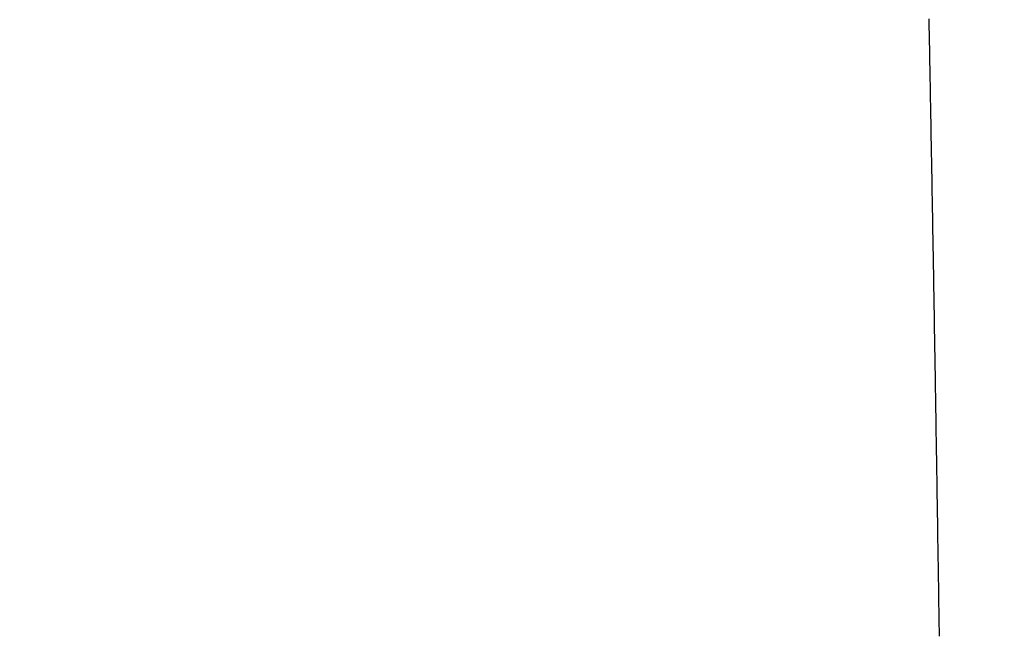
# Model space of a CAD drawing. Units: millimetres. Extents: x -13 to 3234, y -30 to 3012.
# Drawn here: x 1457 to 1459, y 2092 to 2093 of the extents above; entities that cross this region are included whole.
import ezdxf

# ---------------------------------------------------------------- set-up
doc = ezdxf.new("R2010")
doc.units = ezdxf.units.MM
doc.header["$MEASUREMENT"] = 0
doc.layers.add('Border', color=18, linetype='Continuous')
doc.layers.add('PIC11', color=7, linetype='Continuous')

msp = doc.modelspace()

# ---------------------------------------------------------------- linework, layer by layer
at = {"layer": 'Border', "color": 0}
msp.add_open_spline([(0, 3000), (1600, 3000), (3200, 3000), (3200, 1500), (3200, 0), (1600, 0), (0, 0), (0, 1500), (0, 3000)], degree=2, knots=[0, 0, 0, 1, 1, 2, 2, 3, 3, 4, 4, 4], dxfattribs=at)
at = {"layer": 'PIC11', "color": 0, "linetype": 'Continuous'}
for p, q in [((1458.5131, 2092.7425), (1458.5131, 2092.7401)), ((1458.5131, 2092.7425), (1458.5131, 2092.7401)), ((1458.5131, 2092.7401), (1458.5132, 2092.7376)), ((1458.5131, 2092.7401), (1458.5132, 2092.7376)), ((1458.5132, 2092.7376), (1458.5132, 2092.7352)), ((1458.5132, 2092.7376), (1458.5132, 2092.7352)), ((1458.5132, 2092.7352), (1458.5133, 2092.7328)), ((1458.5132, 2092.7352), (1458.5133, 2092.7328)), ((1458.5133, 2092.7328), (1458.5133, 2092.7303)), ((1458.5133, 2092.7328), (1458.5133, 2092.7303)), ((1458.5133, 2092.7303), (1458.5133, 2092.7279)), ((1458.5133, 2092.7303), (1458.5133, 2092.7279)), ((1458.5133, 2092.7279), (1458.5134, 2092.7255)), ((1458.5133, 2092.7279), (1458.5134, 2092.7255)), ((1458.5134, 2092.7255), (1458.5134, 2092.7231)), ((1458.5134, 2092.7255), (1458.5134, 2092.7231)), ((1458.5134, 2092.7231), (1458.5135, 2092.7206)), ((1458.5134, 2092.7231), (1458.5135, 2092.7206)), ((1458.5135, 2092.7206), (1458.5135, 2092.7182)), ((1458.5135, 2092.7206), (1458.5135, 2092.7182)), ((1458.5135, 2092.7182), (1458.5136, 2092.7158)), ((1458.5135, 2092.7182), (1458.5136, 2092.7158)), ((1458.5136, 2092.7158), (1458.5136, 2092.7134)), ((1458.5136, 2092.7158), (1458.5136, 2092.7134)), ((1458.5136, 2092.7134), (1458.5137, 2092.7109)), ((1458.5136, 2092.7134), (1458.5137, 2092.7109)), ((1458.5137, 2092.7109), (1458.5137, 2092.7085)), ((1458.5137, 2092.7109), (1458.5137, 2092.7085)), ((1458.5137, 2092.7085), (1458.5138, 2092.7061)), ((1458.5137, 2092.7085), (1458.5138, 2092.7061)), ((1458.5138, 2092.7061), (1458.5138, 2092.7037)), ((1458.5138, 2092.7061), (1458.5138, 2092.7037)), ((1458.5138, 2092.7037), (1458.5139, 2092.7012)), ((1458.5138, 2092.7037), (1458.5139, 2092.7012)), ((1458.5139, 2092.7012), (1458.5139, 2092.6988)), ((1458.5139, 2092.7012), (1458.5139, 2092.6988)), ((1458.5139, 2092.6988), (1458.5139, 2092.6964)), ((1458.5139, 2092.6988), (1458.5139, 2092.6964)), ((1458.5139, 2092.6964), (1458.514, 2092.6939)), ((1458.5139, 2092.6964), (1458.514, 2092.6939)), ((1458.514, 2092.6939), (1458.514, 2092.6915)), ((1458.514, 2092.6939), (1458.514, 2092.6915)), ((1458.514, 2092.6915), (1458.5141, 2092.6891)), ((1458.514, 2092.6915), (1458.5141, 2092.6891)), ((1458.5141, 2092.6891), (1458.5141, 2092.6867)), ((1458.5141, 2092.6891), (1458.5141, 2092.6867)), ((1458.5141, 2092.6867), (1458.5142, 2092.6842)), ((1458.5141, 2092.6867), (1458.5142, 2092.6842)), ((1458.5142, 2092.6842), (1458.5142, 2092.6818)), ((1458.5142, 2092.6842), (1458.5142, 2092.6818)), ((1458.5142, 2092.6818), (1458.5143, 2092.6794)), ((1458.5142, 2092.6818), (1458.5143, 2092.6794)), ((1458.5143, 2092.6794), (1458.5143, 2092.677)), ((1458.5143, 2092.6794), (1458.5143, 2092.677)), ((1458.5143, 2092.677), (1458.5144, 2092.6745)), ((1458.5143, 2092.677), (1458.5144, 2092.6745)), ((1458.5144, 2092.6745), (1458.5144, 2092.6721)), ((1458.5144, 2092.6745), (1458.5144, 2092.6721)), ((1458.5144, 2092.6721), (1458.5144, 2092.6697)), ((1458.5144, 2092.6721), (1458.5144, 2092.6697)), ((1458.5144, 2092.6697), (1458.5145, 2092.6672)), ((1458.5144, 2092.6697), (1458.5145, 2092.6672)), ((1458.5145, 2092.6672), (1458.5145, 2092.6648)), ((1458.5145, 2092.6672), (1458.5145, 2092.6648)), ((1458.5145, 2092.6648), (1458.5146, 2092.6624)), ((1458.5145, 2092.6648), (1458.5146, 2092.6624)), ((1458.5146, 2092.6624), (1458.5146, 2092.66)), ((1458.5146, 2092.6624), (1458.5146, 2092.66)), ((1458.5146, 2092.66), (1458.5147, 2092.6575)), ((1458.5146, 2092.66), (1458.5147, 2092.6575)), ((1458.5147, 2092.6575), (1458.5147, 2092.6551)), ((1458.5147, 2092.6575), (1458.5147, 2092.6551)), ((1458.5147, 2092.6551), (1458.5148, 2092.6527)), ((1458.5147, 2092.6551), (1458.5148, 2092.6527)), ((1458.5148, 2092.6527), (1458.5148, 2092.6503)), ((1458.5148, 2092.6527), (1458.5148, 2092.6503)), ((1458.5148, 2092.6503), (1458.5149, 2092.6478)), ((1458.5148, 2092.6503), (1458.5149, 2092.6478)), ((1458.5149, 2092.6478), (1458.5149, 2092.6454)), ((1458.5149, 2092.6478), (1458.5149, 2092.6454)), ((1458.5149, 2092.6454), (1458.5149, 2092.643)), ((1458.5149, 2092.6454), (1458.5149, 2092.643)), ((1458.5149, 2092.643), (1458.515, 2092.6406)), ((1458.5149, 2092.643), (1458.515, 2092.6406)), ((1458.515, 2092.6406), (1458.515, 2092.6381)), ((1458.515, 2092.6406), (1458.515, 2092.6381)), ((1458.515, 2092.6381), (1458.5151, 2092.6357)), ((1458.515, 2092.6381), (1458.5151, 2092.6357)), ((1458.5151, 2092.6357), (1458.5151, 2092.6333)), ((1458.5151, 2092.6357), (1458.5151, 2092.6333)), ((1458.5151, 2092.6333), (1458.5152, 2092.6308)), ((1458.5151, 2092.6333), (1458.5152, 2092.6308)), ((1458.5152, 2092.6308), (1458.5152, 2092.6284)), ((1458.5152, 2092.6308), (1458.5152, 2092.6284)), ((1458.5152, 2092.6284), (1458.5153, 2092.626)), ((1458.5152, 2092.6284), (1458.5153, 2092.626)), ((1458.5153, 2092.626), (1458.5153, 2092.6236)), ((1458.5153, 2092.626), (1458.5153, 2092.6236)), ((1458.5153, 2092.6236), (1458.5153, 2092.6211)), ((1458.5153, 2092.6236), (1458.5153, 2092.6211)), ((1458.5153, 2092.6211), (1458.5154, 2092.6187)), ((1458.5153, 2092.6211), (1458.5154, 2092.6187)), ((1458.5154, 2092.6187), (1458.5154, 2092.6163)), ((1458.5154, 2092.6187), (1458.5154, 2092.6163)), ((1458.5154, 2092.6163), (1458.5155, 2092.6139)), ((1458.5154, 2092.6163), (1458.5155, 2092.6139)), ((1458.5155, 2092.6139), (1458.5155, 2092.6114)), ((1458.5155, 2092.6139), (1458.5155, 2092.6114)), ((1458.5155, 2092.6114), (1458.5156, 2092.609)), ((1458.5155, 2092.6114), (1458.5156, 2092.609)), ((1458.5156, 2092.609), (1458.5156, 2092.6066)), ((1458.5156, 2092.609), (1458.5156, 2092.6066)), ((1458.5156, 2092.6066), (1458.5157, 2092.6041)), ((1458.5156, 2092.6066), (1458.5157, 2092.6041)), ((1458.5157, 2092.6041), (1458.5157, 2092.6017)), ((1458.5157, 2092.6041), (1458.5157, 2092.6017)), ((1458.5157, 2092.6017), (1458.5157, 2092.5993)), ((1458.5157, 2092.6017), (1458.5157, 2092.5993)), ((1458.5157, 2092.5993), (1458.5158, 2092.5969)), ((1458.5157, 2092.5993), (1458.5158, 2092.5969)), ((1458.5158, 2092.5969), (1458.5158, 2092.5944)), ((1458.5158, 2092.5969), (1458.5158, 2092.5944)), ((1458.5158, 2092.5944), (1458.5159, 2092.592)), ((1458.5158, 2092.5944), (1458.5159, 2092.592)), ((1458.5159, 2092.592), (1458.5159, 2092.5896)), ((1458.5159, 2092.592), (1458.5159, 2092.5896)), ((1458.5159, 2092.5896), (1458.516, 2092.5872)), ((1458.5159, 2092.5896), (1458.516, 2092.5872)), ((1458.516, 2092.5872), (1458.516, 2092.5847)), ((1458.516, 2092.5872), (1458.516, 2092.5847)), ((1458.516, 2092.5847), (1458.516, 2092.5823)), ((1458.516, 2092.5847), (1458.516, 2092.5823)), ((1458.516, 2092.5823), (1458.5161, 2092.5799)), ((1458.516, 2092.5823), (1458.5161, 2092.5799)), ((1458.5161, 2092.5799), (1458.5161, 2092.5775)), ((1458.5161, 2092.5799), (1458.5161, 2092.5775)), ((1458.5161, 2092.5775), (1458.5162, 2092.575)), ((1458.5161, 2092.5775), (1458.5162, 2092.575)), ((1458.5162, 2092.575), (1458.5162, 2092.5726)), ((1458.5162, 2092.575), (1458.5162, 2092.5726)), ((1458.5162, 2092.5726), (1458.5163, 2092.5702)), ((1458.5162, 2092.5726), (1458.5163, 2092.5702)), ((1458.5163, 2092.5702), (1458.5163, 2092.5677)), ((1458.5163, 2092.5702), (1458.5163, 2092.5677)), ((1458.5163, 2092.5677), (1458.5164, 2092.5653)), ((1458.5163, 2092.5677), (1458.5164, 2092.5653)), ((1458.5164, 2092.5653), (1458.5164, 2092.5629)), ((1458.5164, 2092.5653), (1458.5164, 2092.5629)), ((1458.5164, 2092.5629), (1458.5164, 2092.5605)), ((1458.5164, 2092.5629), (1458.5164, 2092.5605)), ((1458.5164, 2092.5605), (1458.5165, 2092.558)), ((1458.5164, 2092.5605), (1458.5165, 2092.558)), ((1458.5165, 2092.558), (1458.5165, 2092.5556)), ((1458.5165, 2092.558), (1458.5165, 2092.5556)), ((1458.5165, 2092.5556), (1458.5166, 2092.5532)), ((1458.5165, 2092.5556), (1458.5166, 2092.5532)), ((1458.5166, 2092.5532), (1458.5166, 2092.5508)), ((1458.5166, 2092.5532), (1458.5166, 2092.5508)), ((1458.5166, 2092.5508), (1458.5167, 2092.5483)), ((1458.5166, 2092.5508), (1458.5167, 2092.5483)), ((1458.5167, 2092.5483), (1458.5167, 2092.5459)), ((1458.5167, 2092.5483), (1458.5167, 2092.5459)), ((1458.5167, 2092.5459), (1458.5167, 2092.5435)), ((1458.5167, 2092.5459), (1458.5167, 2092.5435)), ((1458.5167, 2092.5435), (1458.5168, 2092.541)), ((1458.5167, 2092.5435), (1458.5168, 2092.541)), ((1458.5168, 2092.541), (1458.5168, 2092.5386)), ((1458.5168, 2092.541), (1458.5168, 2092.5386)), ((1458.5168, 2092.5386), (1458.5169, 2092.5362)), ((1458.5168, 2092.5386), (1458.5169, 2092.5362)), ((1458.5169, 2092.5362), (1458.5169, 2092.5338)), ((1458.5169, 2092.5362), (1458.5169, 2092.5338)), ((1458.5169, 2092.5338), (1458.517, 2092.5313)), ((1458.5169, 2092.5338), (1458.517, 2092.5313)), ((1458.517, 2092.5313), (1458.517, 2092.5289)), ((1458.517, 2092.5313), (1458.517, 2092.5289)), ((1458.517, 2092.5289), (1458.517, 2092.5265)), ((1458.517, 2092.5289), (1458.517, 2092.5265)), ((1458.517, 2092.5265), (1458.5171, 2092.5241)), ((1458.517, 2092.5265), (1458.5171, 2092.5241)), ((1458.5171, 2092.5241), (1458.5171, 2092.5216)), ((1458.5171, 2092.5241), (1458.5171, 2092.5216)), ((1458.5171, 2092.5216), (1458.5172, 2092.5192)), ((1458.5171, 2092.5216), (1458.5172, 2092.5192)), ((1458.5172, 2092.5192), (1458.5172, 2092.5168)), ((1458.5172, 2092.5192), (1458.5172, 2092.5168)), ((1458.5172, 2092.5168), (1458.5173, 2092.5144)), ((1458.5172, 2092.5168), (1458.5173, 2092.5144)), ((1458.5173, 2092.5144), (1458.5173, 2092.5119)), ((1458.5173, 2092.5144), (1458.5173, 2092.5119)), ((1458.5173, 2092.5119), (1458.5173, 2092.5095)), ((1458.5173, 2092.5119), (1458.5173, 2092.5095)), ((1458.5173, 2092.5095), (1458.5174, 2092.5071)), ((1458.5173, 2092.5095), (1458.5174, 2092.5071)), ((1458.5174, 2092.5071), (1458.5174, 2092.5046)), ((1458.5174, 2092.5071), (1458.5174, 2092.5046)), ((1458.5174, 2092.5046), (1458.5175, 2092.5022)), ((1458.5174, 2092.5046), (1458.5175, 2092.5022)), ((1458.5175, 2092.5022), (1458.5175, 2092.4998)), ((1458.5175, 2092.5022), (1458.5175, 2092.4998)), ((1458.5175, 2092.4998), (1458.5176, 2092.4974)), ((1458.5175, 2092.4998), (1458.5176, 2092.4974)), ((1458.5176, 2092.4974), (1458.5176, 2092.4949)), ((1458.5176, 2092.4974), (1458.5176, 2092.4949)), ((1458.5176, 2092.4949), (1458.5176, 2092.4925)), ((1458.5176, 2092.4949), (1458.5176, 2092.4925)), ((1458.5176, 2092.4925), (1458.5177, 2092.4901)), ((1458.5176, 2092.4925), (1458.5177, 2092.4901)), ((1458.5177, 2092.4901), (1458.5177, 2092.4877)), ((1458.5177, 2092.4901), (1458.5177, 2092.4877)), ((1458.5177, 2092.4877), (1458.5178, 2092.4852)), ((1458.5177, 2092.4877), (1458.5178, 2092.4852)), ((1458.5178, 2092.4852), (1458.5178, 2092.4828)), ((1458.5178, 2092.4852), (1458.5178, 2092.4828)), ((1458.5178, 2092.4828), (1458.5179, 2092.4804)), ((1458.5178, 2092.4828), (1458.5179, 2092.4804)), ((1458.5179, 2092.4804), (1458.5179, 2092.4779)), ((1458.5179, 2092.4804), (1458.5179, 2092.4779)), ((1458.5179, 2092.4779), (1458.5179, 2092.4755)), ((1458.5179, 2092.4779), (1458.5179, 2092.4755)), ((1458.5179, 2092.4755), (1458.518, 2092.4731)), ((1458.5179, 2092.4755), (1458.518, 2092.4731)), ((1458.518, 2092.4731), (1458.518, 2092.4707)), ((1458.518, 2092.4731), (1458.518, 2092.4707)), ((1458.518, 2092.4707), (1458.5181, 2092.4682)), ((1458.518, 2092.4707), (1458.5181, 2092.4682)), ((1458.5181, 2092.4682), (1458.5181, 2092.4658)), ((1458.5181, 2092.4682), (1458.5181, 2092.4658)), ((1458.5181, 2092.4658), (1458.5182, 2092.4634)), ((1458.5181, 2092.4658), (1458.5182, 2092.4634)), ((1458.5182, 2092.4634), (1458.5182, 2092.461)), ((1458.5182, 2092.4634), (1458.5182, 2092.461)), ((1458.5182, 2092.461), (1458.5182, 2092.4585)), ((1458.5182, 2092.461), (1458.5182, 2092.4585)), ((1458.5182, 2092.4585), (1458.5183, 2092.4561)), ((1458.5182, 2092.4585), (1458.5183, 2092.4561)), ((1458.5183, 2092.4561), (1458.5183, 2092.4537)), ((1458.5183, 2092.4561), (1458.5183, 2092.4537)), ((1458.5183, 2092.4537), (1458.5184, 2092.4513)), ((1458.5183, 2092.4537), (1458.5184, 2092.4513)), ((1458.5184, 2092.4513), (1458.5184, 2092.4488)), ((1458.5184, 2092.4513), (1458.5184, 2092.4488)), ((1458.5184, 2092.4488), (1458.5184, 2092.4464)), ((1458.5184, 2092.4488), (1458.5184, 2092.4464)), ((1458.5184, 2092.4464), (1458.5185, 2092.444)), ((1458.5184, 2092.4464), (1458.5185, 2092.444)), ((1458.5185, 2092.444), (1458.5185, 2092.4415)), ((1458.5185, 2092.444), (1458.5185, 2092.4415)), ((1458.5185, 2092.4415), (1458.5186, 2092.4391)), ((1458.5185, 2092.4415), (1458.5186, 2092.4391)), ((1458.5186, 2092.4391), (1458.5186, 2092.4367)), ((1458.5186, 2092.4391), (1458.5186, 2092.4367)), ((1458.5186, 2092.4367), (1458.5187, 2092.4343)), ((1458.5186, 2092.4367), (1458.5187, 2092.4343)), ((1458.5187, 2092.4343), (1458.5187, 2092.4318)), ((1458.5187, 2092.4343), (1458.5187, 2092.4318)), ((1458.5187, 2092.4318), (1458.5187, 2092.4294)), ((1458.5187, 2092.4318), (1458.5187, 2092.4294)), ((1458.5187, 2092.4294), (1458.5188, 2092.427)), ((1458.5187, 2092.4294), (1458.5188, 2092.427)), ((1458.5188, 2092.427), (1458.5188, 2092.4246)), ((1458.5188, 2092.427), (1458.5188, 2092.4246)), ((1458.5188, 2092.4246), (1458.5189, 2092.4221)), ((1458.5188, 2092.4246), (1458.5189, 2092.4221)), ((1458.5189, 2092.4221), (1458.5189, 2092.4197)), ((1458.5189, 2092.4221), (1458.5189, 2092.4197)), ((1458.5189, 2092.4197), (1458.5189, 2092.4173)), ((1458.5189, 2092.4197), (1458.5189, 2092.4173)), ((1458.5189, 2092.4173), (1458.519, 2092.4148)), ((1458.5189, 2092.4173), (1458.519, 2092.4148)), ((1458.519, 2092.4148), (1458.519, 2092.4124)), ((1458.519, 2092.4148), (1458.519, 2092.4124)), ((1458.519, 2092.4124), (1458.5191, 2092.41)), ((1458.519, 2092.4124), (1458.5191, 2092.41)), ((1458.5191, 2092.41), (1458.5191, 2092.4076)), ((1458.5191, 2092.41), (1458.5191, 2092.4076)), ((1458.5191, 2092.4076), (1458.5192, 2092.4051)), ((1458.5191, 2092.4076), (1458.5192, 2092.4051)), ((1458.5192, 2092.4051), (1458.5192, 2092.4027)), ((1458.5192, 2092.4051), (1458.5192, 2092.4027)), ((1458.5192, 2092.4027), (1458.5192, 2092.4003)), ((1458.5192, 2092.4027), (1458.5192, 2092.4003)), ((1458.5192, 2092.4003), (1458.5193, 2092.3979)), ((1458.5192, 2092.4003), (1458.5193, 2092.3979)), ((1458.5193, 2092.3979), (1458.5193, 2092.3954)), ((1458.5193, 2092.3979), (1458.5193, 2092.3954)), ((1458.5193, 2092.3954), (1458.5194, 2092.393)), ((1458.5193, 2092.3954), (1458.5194, 2092.393)), ((1458.5194, 2092.393), (1458.5194, 2092.3906)), ((1458.5194, 2092.393), (1458.5194, 2092.3906)), ((1458.5194, 2092.3906), (1458.5194, 2092.3882)), ((1458.5194, 2092.3906), (1458.5194, 2092.3882)), ((1458.5194, 2092.3882), (1458.5195, 2092.3857)), ((1458.5194, 2092.3882), (1458.5195, 2092.3857)), ((1458.5195, 2092.3857), (1458.5195, 2092.3833)), ((1458.5195, 2092.3857), (1458.5195, 2092.3833)), ((1458.5195, 2092.3833), (1458.5196, 2092.3809)), ((1458.5195, 2092.3833), (1458.5196, 2092.3809)), ((1458.5196, 2092.3809), (1458.5196, 2092.3784)), ((1458.5196, 2092.3809), (1458.5196, 2092.3784)), ((1458.5196, 2092.3784), (1458.5196, 2092.376)), ((1458.5196, 2092.3784), (1458.5196, 2092.376)), ((1458.5196, 2092.376), (1458.5197, 2092.3736)), ((1458.5196, 2092.376), (1458.5197, 2092.3736)), ((1458.5197, 2092.3736), (1458.5197, 2092.3712)), ((1458.5197, 2092.3736), (1458.5197, 2092.3712)), ((1458.5197, 2092.3712), (1458.5198, 2092.3687)), ((1458.5197, 2092.3712), (1458.5198, 2092.3687)), ((1458.5198, 2092.3687), (1458.5198, 2092.3663)), ((1458.5198, 2092.3687), (1458.5198, 2092.3663)), ((1458.5198, 2092.3663), (1458.5198, 2092.3639)), ((1458.5198, 2092.3663), (1458.5198, 2092.3639)), ((1458.5198, 2092.3639), (1458.5199, 2092.3615)), ((1458.5198, 2092.3639), (1458.5199, 2092.3615)), ((1458.5199, 2092.3615), (1458.5199, 2092.359)), ((1458.5199, 2092.3615), (1458.5199, 2092.359)), ((1458.5199, 2092.359), (1458.52, 2092.3566)), ((1458.5199, 2092.359), (1458.52, 2092.3566)), ((1458.52, 2092.3566), (1458.52, 2092.3542)), ((1458.52, 2092.3566), (1458.52, 2092.3542)), ((1458.52, 2092.3542), (1458.52, 2092.3517)), ((1458.52, 2092.3542), (1458.52, 2092.3517)), ((1458.52, 2092.3517), (1458.5201, 2092.3493)), ((1458.52, 2092.3517), (1458.5201, 2092.3493)), ((1458.5201, 2092.3493), (1458.5201, 2092.3469)), ((1458.5201, 2092.3493), (1458.5201, 2092.3469)), ((1458.5201, 2092.3469), (1458.5202, 2092.3445)), ((1458.5201, 2092.3469), (1458.5202, 2092.3445)), ((1458.5202, 2092.3445), (1458.5202, 2092.342)), ((1458.5202, 2092.3445), (1458.5202, 2092.342)), ((1458.5202, 2092.342), (1458.5202, 2092.3396)), ((1458.5202, 2092.342), (1458.5202, 2092.3396)), ((1458.5202, 2092.3396), (1458.5203, 2092.3372)), ((1458.5202, 2092.3396), (1458.5203, 2092.3372)), ((1458.5203, 2092.3372), (1458.5203, 2092.3348)), ((1458.5203, 2092.3372), (1458.5203, 2092.3348)), ((1458.5203, 2092.3348), (1458.5204, 2092.3323)), ((1458.5203, 2092.3348), (1458.5204, 2092.3323)), ((1458.5204, 2092.3323), (1458.5204, 2092.3299)), ((1458.5204, 2092.3323), (1458.5204, 2092.3299)), ((1458.5204, 2092.3299), (1458.5204, 2092.3275)), ((1458.5204, 2092.3299), (1458.5204, 2092.3275)), ((1458.5204, 2092.3275), (1458.5205, 2092.325)), ((1458.5204, 2092.3275), (1458.5205, 2092.325)), ((1458.5205, 2092.325), (1458.5205, 2092.3226)), ((1458.5205, 2092.325), (1458.5205, 2092.3226)), ((1458.5205, 2092.3226), (1458.5206, 2092.3202)), ((1458.5205, 2092.3226), (1458.5206, 2092.3202)), ((1458.5206, 2092.3202), (1458.5206, 2092.3178)), ((1458.5206, 2092.3202), (1458.5206, 2092.3178)), ((1458.5206, 2092.3178), (1458.5206, 2092.3153)), ((1458.5206, 2092.3178), (1458.5206, 2092.3153)), ((1458.5206, 2092.3153), (1458.5207, 2092.3129)), ((1458.5206, 2092.3153), (1458.5207, 2092.3129)), ((1458.5207, 2092.3129), (1458.5207, 2092.3105)), ((1458.5207, 2092.3129), (1458.5207, 2092.3105)), ((1458.5207, 2092.3105), (1458.5208, 2092.3081)), ((1458.5207, 2092.3105), (1458.5208, 2092.3081)), ((1458.5208, 2092.3081), (1458.5208, 2092.3056)), ((1458.5208, 2092.3081), (1458.5208, 2092.3056)), ((1458.5208, 2092.3056), (1458.5208, 2092.3032)), ((1458.5208, 2092.3056), (1458.5208, 2092.3032)), ((1458.5208, 2092.3032), (1458.5209, 2092.3008)), ((1458.5208, 2092.3032), (1458.5209, 2092.3008)), ((1458.5209, 2092.3008), (1458.5209, 2092.2984)), ((1458.5209, 2092.3008), (1458.5209, 2092.2984)), ((1458.5209, 2092.2984), (1458.521, 2092.2959)), ((1458.5209, 2092.2984), (1458.521, 2092.2959)), ((1458.521, 2092.2959), (1458.521, 2092.2935)), ((1458.521, 2092.2959), (1458.521, 2092.2935)), ((1458.521, 2092.2935), (1458.521, 2092.2911)), ((1458.521, 2092.2935), (1458.521, 2092.2911)), ((1458.521, 2092.2911), (1458.5211, 2092.2886)), ((1458.521, 2092.2911), (1458.5211, 2092.2886)), ((1458.5211, 2092.2886), (1458.5211, 2092.2862)), ((1458.5211, 2092.2886), (1458.5211, 2092.2862)), ((1458.5211, 2092.2862), (1458.5212, 2092.2838)), ((1458.5211, 2092.2862), (1458.5212, 2092.2838)), ((1458.5212, 2092.2838), (1458.5212, 2092.2814)), ((1458.5212, 2092.2838), (1458.5212, 2092.2814)), ((1458.5212, 2092.2814), (1458.5212, 2092.2789)), ((1458.5212, 2092.2814), (1458.5212, 2092.2789)), ((1458.5212, 2092.2789), (1458.5213, 2092.2765)), ((1458.5212, 2092.2789), (1458.5213, 2092.2765)), ((1458.5213, 2092.2765), (1458.5213, 2092.2741)), ((1458.5213, 2092.2765), (1458.5213, 2092.2741)), ((1458.5213, 2092.2741), (1458.5214, 2092.2717)), ((1458.5213, 2092.2741), (1458.5214, 2092.2717)), ((1458.5214, 2092.2717), (1458.5214, 2092.2692)), ((1458.5214, 2092.2717), (1458.5214, 2092.2692)), ((1458.5214, 2092.2692), (1458.5214, 2092.2668)), ((1458.5214, 2092.2692), (1458.5214, 2092.2668)), ((1458.5214, 2092.2668), (1458.5215, 2092.2644)), ((1458.5214, 2092.2668), (1458.5215, 2092.2644)), ((1458.5215, 2092.2644), (1458.5215, 2092.2619)), ((1458.5215, 2092.2644), (1458.5215, 2092.2619)), ((1458.5215, 2092.2619), (1458.5216, 2092.2595)), ((1458.5215, 2092.2619), (1458.5216, 2092.2595)), ((1458.5216, 2092.2595), (1458.5216, 2092.2571)), ((1458.5216, 2092.2595), (1458.5216, 2092.2571)), ((1458.5216, 2092.2571), (1458.5216, 2092.2547)), ((1458.5216, 2092.2571), (1458.5216, 2092.2547)), ((1458.5216, 2092.2547), (1458.5217, 2092.2522)), ((1458.5216, 2092.2547), (1458.5217, 2092.2522)), ((1458.5217, 2092.2522), (1458.5217, 2092.2498)), ((1458.5217, 2092.2522), (1458.5217, 2092.2498)), ((1458.5217, 2092.2498), (1458.5218, 2092.2474)), ((1458.5217, 2092.2498), (1458.5218, 2092.2474)), ((1458.5218, 2092.2474), (1458.5218, 2092.245)), ((1458.5218, 2092.2474), (1458.5218, 2092.245)), ((1458.5218, 2092.245), (1458.5218, 2092.2425)), ((1458.5218, 2092.245), (1458.5218, 2092.2425)), ((1458.5218, 2092.2425), (1458.5219, 2092.2401)), ((1458.5218, 2092.2425), (1458.5219, 2092.2401)), ((1458.5219, 2092.2401), (1458.5219, 2092.2377)), ((1458.5219, 2092.2401), (1458.5219, 2092.2377)), ((1458.5219, 2092.2377), (1458.5219, 2092.2353)), ((1458.5219, 2092.2377), (1458.5219, 2092.2353)), ((1458.5219, 2092.2353), (1458.522, 2092.2328)), ((1458.5219, 2092.2353), (1458.522, 2092.2328)), ((1458.522, 2092.2328), (1458.522, 2092.2304)), ((1458.522, 2092.2328), (1458.522, 2092.2304)), ((1458.522, 2092.2304), (1458.5221, 2092.228)), ((1458.522, 2092.2304), (1458.5221, 2092.228)), ((1458.5221, 2092.228), (1458.5221, 2092.2255)), ((1458.5221, 2092.228), (1458.5221, 2092.2255)), ((1458.5221, 2092.2255), (1458.5221, 2092.2231)), ((1458.5221, 2092.2255), (1458.5221, 2092.2231)), ((1458.5221, 2092.2231), (1458.5222, 2092.2207)), ((1458.5221, 2092.2231), (1458.5222, 2092.2207)), ((1458.5222, 2092.2207), (1458.5222, 2092.2183)), ((1458.5222, 2092.2207), (1458.5222, 2092.2183)), ((1458.5222, 2092.2183), (1458.5223, 2092.2158)), ((1458.5222, 2092.2183), (1458.5223, 2092.2158)), ((1458.5223, 2092.2158), (1458.5223, 2092.2134)), ((1458.5223, 2092.2158), (1458.5223, 2092.2134)), ((1458.5223, 2092.2134), (1458.5223, 2092.211)), ((1458.5223, 2092.2134), (1458.5223, 2092.211)), ((1458.5223, 2092.211), (1458.5224, 2092.2086)), ((1458.5223, 2092.211), (1458.5224, 2092.2086)), ((1458.5224, 2092.2086), (1458.5224, 2092.2061)), ((1458.5224, 2092.2086), (1458.5224, 2092.2061)), ((1458.5224, 2092.2061), (1458.5225, 2092.2037)), ((1458.5224, 2092.2061), (1458.5225, 2092.2037)), ((1458.5225, 2092.2037), (1458.5225, 2092.2013)), ((1458.5225, 2092.2037), (1458.5225, 2092.2013)), ((1458.5225, 2092.2013), (1458.5225, 2092.1988)), ((1458.5225, 2092.2013), (1458.5225, 2092.1988)), ((1458.5225, 2092.1988), (1458.5226, 2092.1964)), ((1458.5225, 2092.1988), (1458.5226, 2092.1964)), ((1458.5226, 2092.1964), (1458.5226, 2092.194)), ((1458.5226, 2092.1964), (1458.5226, 2092.194)), ((1458.5226, 2092.194), (1458.5226, 2092.1916)), ((1458.5226, 2092.194), (1458.5226, 2092.1916)), ((1458.5226, 2092.1916), (1458.5227, 2092.1891)), ((1458.5226, 2092.1916), (1458.5227, 2092.1891)), ((1458.5227, 2092.1891), (1458.5227, 2092.1867)), ((1458.5227, 2092.1891), (1458.5227, 2092.1867)), ((1458.5227, 2092.1867), (1458.5228, 2092.1843)), ((1458.5227, 2092.1867), (1458.5228, 2092.1843)), ((1458.5228, 2092.1843), (1458.5228, 2092.1819)), ((1458.5228, 2092.1843), (1458.5228, 2092.1819)), ((1458.5228, 2092.1819), (1458.5228, 2092.1794)), ((1458.5228, 2092.1819), (1458.5228, 2092.1794)), ((1458.5228, 2092.1794), (1458.5229, 2092.177)), ((1458.5228, 2092.1794), (1458.5229, 2092.177)), ((1458.5229, 2092.177), (1458.5229, 2092.1746)), ((1458.5229, 2092.177), (1458.5229, 2092.1746)), ((1458.5229, 2092.1746), (1458.523, 2092.1721)), ((1458.5229, 2092.1746), (1458.523, 2092.1721)), ((1458.523, 2092.1721), (1458.523, 2092.1697)), ((1458.523, 2092.1721), (1458.523, 2092.1697)), ((1458.523, 2092.1697), (1458.523, 2092.1673)), ((1458.523, 2092.1697), (1458.523, 2092.1673)), ((1458.523, 2092.1673), (1458.5231, 2092.1649)), ((1458.523, 2092.1673), (1458.5231, 2092.1649)), ((1458.5231, 2092.1649), (1458.5231, 2092.1624)), ((1458.5231, 2092.1649), (1458.5231, 2092.1624)), ((1458.5231, 2092.1624), (1458.5231, 2092.16)), ((1458.5231, 2092.1624), (1458.5231, 2092.16)), ((1458.5231, 2092.16), (1458.5232, 2092.1576)), ((1458.5231, 2092.16), (1458.5232, 2092.1576)), ((1458.5232, 2092.1576), (1458.5232, 2092.1552)), ((1458.5232, 2092.1576), (1458.5232, 2092.1552)), ((1458.5232, 2092.1552), (1458.5233, 2092.1527)), ((1458.5232, 2092.1552), (1458.5233, 2092.1527)), ((1458.5233, 2092.1527), (1458.5233, 2092.1503)), ((1458.5233, 2092.1527), (1458.5233, 2092.1503)), ((1458.5233, 2092.1503), (1458.5233, 2092.1479)), ((1458.5233, 2092.1503), (1458.5233, 2092.1479)), ((1458.5233, 2092.1479), (1458.5234, 2092.1455)), ((1458.5233, 2092.1479), (1458.5234, 2092.1455)), ((1458.5234, 2092.1455), (1458.5234, 2092.143)), ((1458.5234, 2092.1455), (1458.5234, 2092.143)), ((1458.5234, 2092.143), (1458.5234, 2092.1406)), ((1458.5234, 2092.143), (1458.5234, 2092.1406)), ((1458.5234, 2092.1406), (1458.5235, 2092.1382)), ((1458.5234, 2092.1406), (1458.5235, 2092.1382)), ((1458.5235, 2092.1382), (1458.5235, 2092.1357)), ((1458.5235, 2092.1382), (1458.5235, 2092.1357)), ((1458.5235, 2092.1357), (1458.5236, 2092.1333)), ((1458.5235, 2092.1357), (1458.5236, 2092.1333)), ((1458.5236, 2092.1333), (1458.5236, 2092.1309)), ((1458.5236, 2092.1333), (1458.5236, 2092.1309)), ((1458.5236, 2092.1309), (1458.5236, 2092.1285)), ((1458.5236, 2092.1309), (1458.5236, 2092.1285)), ((1458.5236, 2092.1285), (1458.5237, 2092.126)), ((1458.5236, 2092.1285), (1458.5237, 2092.126)), ((1458.5237, 2092.126), (1458.5237, 2092.1236)), ((1458.5237, 2092.126), (1458.5237, 2092.1236)), ((1458.5237, 2092.1236), (1458.5238, 2092.1212)), ((1458.5237, 2092.1236), (1458.5238, 2092.1212)), ((1458.5238, 2092.1212), (1458.5238, 2092.1188)), ((1458.5238, 2092.1212), (1458.5238, 2092.1188)), ((1458.5238, 2092.1188), (1458.5238, 2092.1163)), ((1458.5238, 2092.1188), (1458.5238, 2092.1163)), ((1458.5238, 2092.1163), (1458.5239, 2092.1139)), ((1458.5238, 2092.1163), (1458.5239, 2092.1139)), ((1458.5239, 2092.1139), (1458.5239, 2092.1115)), ((1458.5239, 2092.1139), (1458.5239, 2092.1115)), ((1458.5239, 2092.1115), (1458.5239, 2092.109)), ((1458.5239, 2092.1115), (1458.5239, 2092.109)), ((1458.5239, 2092.109), (1458.524, 2092.1066)), ((1458.5239, 2092.109), (1458.524, 2092.1066)), ((1458.524, 2092.1066), (1458.524, 2092.1042)), ((1458.524, 2092.1066), (1458.524, 2092.1042)), ((1458.524, 2092.1042), (1458.5241, 2092.1018)), ((1458.524, 2092.1042), (1458.5241, 2092.1018)), ((1458.5241, 2092.1018), (1458.5241, 2092.0993)), ((1458.5241, 2092.1018), (1458.5241, 2092.0993)), ((1458.5241, 2092.0993), (1458.5241, 2092.0969)), ((1458.5241, 2092.0993), (1458.5241, 2092.0969)), ((1458.5241, 2092.0969), (1458.5242, 2092.0945)), ((1458.5241, 2092.0969), (1458.5242, 2092.0945)), ((1458.5242, 2092.0945), (1458.5242, 2092.0921)), ((1458.5242, 2092.0945), (1458.5242, 2092.0921)), ((1458.5242, 2092.0921), (1458.5242, 2092.0896)), ((1458.5242, 2092.0921), (1458.5242, 2092.0896)), ((1458.5242, 2092.0896), (1458.5243, 2092.0872)), ((1458.5242, 2092.0896), (1458.5243, 2092.0872)), ((1458.5243, 2092.0872), (1458.5243, 2092.0848)), ((1458.5243, 2092.0872), (1458.5243, 2092.0848)), ((1458.5243, 2092.0848), (1458.5244, 2092.0824)), ((1458.5243, 2092.0848), (1458.5244, 2092.0824)), ((1458.5244, 2092.0824), (1458.5244, 2092.0799)), ((1458.5244, 2092.0824), (1458.5244, 2092.0799)), ((1458.5244, 2092.0799), (1458.5244, 2092.0775)), ((1458.5244, 2092.0799), (1458.5244, 2092.0775)), ((1458.5244, 2092.0775), (1458.5245, 2092.0751)), ((1458.5244, 2092.0775), (1458.5245, 2092.0751)), ((1458.5245, 2092.0751), (1458.5245, 2092.0726)), ((1458.5245, 2092.0751), (1458.5245, 2092.0726)), ((1458.5245, 2092.0726), (1458.5245, 2092.0702)), ((1458.5245, 2092.0726), (1458.5245, 2092.0702)), ((1458.5245, 2092.0702), (1458.5246, 2092.0678)), ((1458.5245, 2092.0702), (1458.5246, 2092.0678)), ((1458.5246, 2092.0678), (1458.5246, 2092.0654)), ((1458.5246, 2092.0678), (1458.5246, 2092.0654)), ((1458.5246, 2092.0654), (1458.5247, 2092.0629)), ((1458.5246, 2092.0654), (1458.5247, 2092.0629)), ((1458.5247, 2092.0629), (1458.5247, 2092.0605)), ((1458.5247, 2092.0629), (1458.5247, 2092.0605)), ((1458.5247, 2092.0605), (1458.5247, 2092.0581)), ((1458.5247, 2092.0605), (1458.5247, 2092.0581)), ((1458.5247, 2092.0581), (1458.5248, 2092.0556)), ((1458.5247, 2092.0581), (1458.5248, 2092.0556)), ((1458.5248, 2092.0556), (1458.5248, 2092.0532)), ((1458.5248, 2092.0556), (1458.5248, 2092.0532)), ((1458.5248, 2092.0532), (1458.5248, 2092.0508)), ((1458.5248, 2092.0532), (1458.5248, 2092.0508)), ((1458.5248, 2092.0508), (1458.5249, 2092.0484)), ((1458.5248, 2092.0508), (1458.5249, 2092.0484)), ((1458.5249, 2092.0484), (1458.5249, 2092.0459)), ((1458.5249, 2092.0484), (1458.5249, 2092.0459)), ((1458.5249, 2092.0459), (1458.525, 2092.0435)), ((1458.5249, 2092.0459), (1458.525, 2092.0435)), ((1458.525, 2092.0435), (1458.525, 2092.0411)), ((1458.525, 2092.0435), (1458.525, 2092.0411)), ((1458.525, 2092.0411), (1458.525, 2092.0387)), ((1458.525, 2092.0411), (1458.525, 2092.0387)), ((1458.525, 2092.0387), (1458.5251, 2092.0363)), ((1458.525, 2092.0387), (1458.5251, 2092.0363)), ((1458.5251, 2092.0363), (1458.5251, 2092.0338)), ((1458.5251, 2092.0363), (1458.5251, 2092.0338)), ((1458.5251, 2092.0338), (1458.5251, 2092.0314)), ((1458.5251, 2092.0338), (1458.5251, 2092.0314)), ((1458.5251, 2092.0314), (1458.5252, 2092.029)), ((1458.5251, 2092.0314), (1458.5252, 2092.029)), ((1458.5252, 2092.029), (1458.5252, 2092.0266)), ((1458.5252, 2092.029), (1458.5252, 2092.0266)), ((1458.5252, 2092.0266), (1458.5253, 2092.0241)), ((1458.5252, 2092.0266), (1458.5253, 2092.0241)), ((1458.5253, 2092.0241), (1458.5253, 2092.0217)), ((1458.5253, 2092.0241), (1458.5253, 2092.0217)), ((1458.5253, 2092.0217), (1458.5253, 2092.0193)), ((1458.5253, 2092.0217), (1458.5253, 2092.0193)), ((1458.5253, 2092.0193), (1458.5254, 2092.0168)), ((1458.5253, 2092.0193), (1458.5254, 2092.0168)), ((1458.5254, 2092.0168), (1458.5254, 2092.0144)), ((1458.5254, 2092.0168), (1458.5254, 2092.0144)), ((1458.5254, 2092.0144), (1458.5254, 2092.0119)), ((1458.5254, 2092.0144), (1458.5254, 2092.0119)), ((1458.5254, 2092.0119), (1458.5255, 2092.0095)), ((1458.5254, 2092.0119), (1458.5255, 2092.0095)), ((1458.5255, 2092.0095), (1458.5255, 2092.007)), ((1458.5255, 2092.0095), (1458.5255, 2092.007)), ((1458.5255, 2092.007), (1458.5256, 2092.0046)), ((1458.5255, 2092.007), (1458.5256, 2092.0046)), ((1458.5256, 2092.0046), (1458.5256, 2092.0022)), ((1458.5256, 2092.0046), (1458.5256, 2092.0022)), ((1458.5256, 2092.0022), (1458.5256, 2091.9997)), ((1458.5256, 2092.0022), (1458.5256, 2091.9997)), ((1458.5256, 2091.9997), (1458.5257, 2091.9973)), ((1458.5256, 2091.9997), (1458.5257, 2091.9973)), ((1458.5257, 2091.9973), (1458.5257, 2091.9948)), ((1458.5257, 2091.9973), (1458.5257, 2091.9948)), ((1458.5257, 2091.9948), (1458.5257, 2091.9924)), ((1458.5257, 2091.9948), (1458.5257, 2091.9924)), ((1458.5257, 2091.9924), (1458.5258, 2091.99)), ((1458.5257, 2091.9924), (1458.5258, 2091.99)), ((1458.5258, 2091.99), (1458.5258, 2091.9876)), ((1458.5258, 2091.99), (1458.5258, 2091.9876)), ((1458.5258, 2091.9876), (1458.5259, 2091.9853)), ((1458.5258, 2091.9876), (1458.5259, 2091.9853)), ((1458.5259, 2091.9853), (1458.5259, 2091.9829)), ((1458.5259, 2091.9853), (1458.5259, 2091.9829)), ((1458.5259, 2091.9829), (1458.5259, 2091.9806)), ((1458.5259, 2091.9829), (1458.5259, 2091.9806)), ((1458.5259, 2091.9806), (1458.526, 2091.9782)), ((1458.5259, 2091.9806), (1458.526, 2091.9782)), ((1458.526, 2091.9782), (1458.526, 2091.9759)), ((1458.526, 2091.9782), (1458.526, 2091.9759)), ((1458.526, 2091.9759), (1458.526, 2091.9735)), ((1458.526, 2091.9759), (1458.526, 2091.9735)), ((1458.526, 2091.9735), (1458.5261, 2091.9712)), ((1458.526, 2091.9735), (1458.5261, 2091.9712)), ((1458.5261, 2091.9712), (1458.5261, 2091.9688)), ((1458.5261, 2091.9712), (1458.5261, 2091.9688)), ((1458.5261, 2091.9688), (1458.5261, 2091.9663)), ((1458.5261, 2091.9688), (1458.5261, 2091.9663)), ((1458.5261, 2091.9663), (1458.5262, 2091.9639)), ((1458.5261, 2091.9663), (1458.5262, 2091.9639)), ((1458.5262, 2091.9639), (1458.5262, 2091.9613)), ((1458.5262, 2091.9639), (1458.5262, 2091.9613)), ((1458.5262, 2091.9613), (1458.5263, 2091.9588)), ((1458.5262, 2091.9613), (1458.5263, 2091.9588)), ((1458.5263, 2091.9588), (1458.5263, 2091.9561)), ((1458.5263, 2091.9588), (1458.5263, 2091.9561)), ((1458.5263, 2091.9561), (1458.5263, 2091.9534)), ((1458.5263, 2091.9561), (1458.5263, 2091.9534)), ((1458.5263, 2091.9534), (1458.5264, 2091.9507)), ((1458.5263, 2091.9534), (1458.5264, 2091.9507)), ((1458.5264, 2091.9507), (1458.5264, 2091.948)), ((1458.5264, 2091.9507), (1458.5264, 2091.948)), ((1458.5264, 2091.948), (1458.5265, 2091.9452)), ((1458.5264, 2091.948), (1458.5265, 2091.9452)), ((1458.5265, 2091.9452), (1458.5265, 2091.9425)), ((1458.5265, 2091.9452), (1458.5265, 2091.9425)), ((1458.5265, 2091.9425), (1458.5265, 2091.9399)), ((1458.5265, 2091.9425), (1458.5265, 2091.9399)), ((1458.5265, 2091.9399), (1458.5266, 2091.9374)), ((1458.5265, 2091.9399), (1458.5266, 2091.9374)), ((1458.5266, 2091.9374), (1458.5266, 2091.9349)), ((1458.5266, 2091.9374), (1458.5266, 2091.9349)), ((1458.5266, 2091.9349), (1458.5267, 2091.9327)), ((1458.5266, 2091.9349), (1458.5267, 2091.9327)), ((1458.5267, 2091.9327), (1458.5267, 2091.9306)), ((1458.5267, 2091.9327), (1458.5267, 2091.9306)), ((1458.5267, 2091.9306), (1458.5267, 2091.9287)), ((1458.5267, 2091.9306), (1458.5267, 2091.9287)), ((1458.5267, 2091.9287), (1458.5267, 2091.927)), ((1458.5267, 2091.9287), (1458.5267, 2091.927))]:
    msp.add_line(p, q, dxfattribs=at)

doc.saveas('drawing.dxf')
